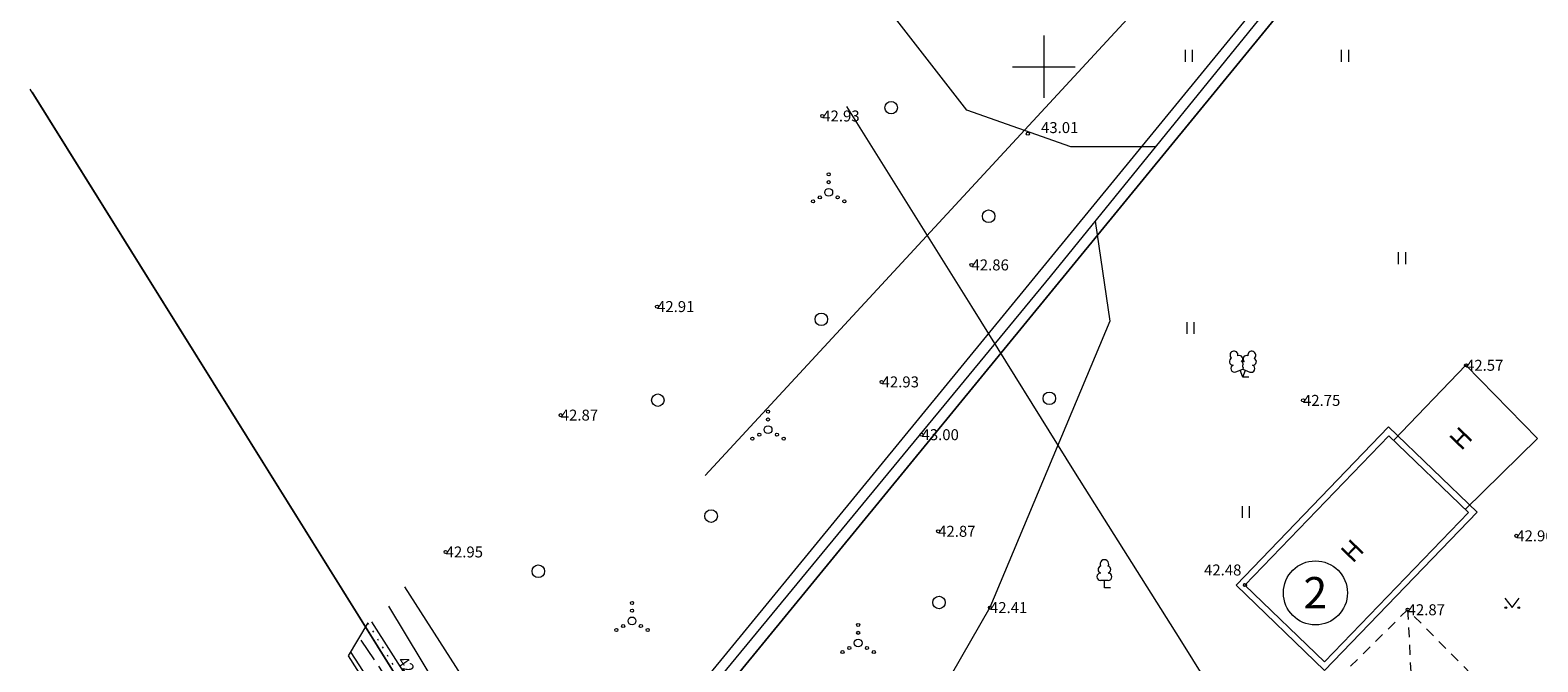
# Model space of a CAD drawing. Units: metres. Extents: x 552654 to 553161, y 6576015 to 6576473.
# Drawn here: x 552735 to 552832, y 6576162 to 6576202 of the extents above; entities that cross this region are included whole.
import ezdxf
from ezdxf.enums import TextEntityAlignment as Align

# ---------------------------------------------------------------- set-up
doc = ezdxf.new("R2010")
doc.units = ezdxf.units.M
for name, pattern in [('KATUSEALL', [3.5, 1.25, -1, 1.25]), ('NOLVAALL', [1.2, 0.2, -1]), ('PINNASTEE', [4, 3, -1])]:
    doc.linetypes.add(name, pattern=pattern)
for name, color, linetype, lineweight in [('1 Kapitaalehitus', 7, 'Continuous', 0), ('10 Kanal_kaevud', 7, 'Continuous', 0), ('14 Madalp_õhul_', 7, 'Continuous', 0), ('5 Kr_ piiri kopi', 7, 'Continuous', 0), ('6 Dreenikaev', 7, 'Continuous', 0), ('63 Koordinaadid', 7, 'Continuous', 0)]:
    doc.layers.add(name, color=color, linetype=linetype, lineweight=lineweight)
doc.styles.add('Style-INTL_ISO', font='INTL_ISO.shx')
doc.styles.add('Style-INTL_ISO_ITALIC', font='INTL_ISO_ITALIC.shx')
doc.linetypes.add('PUURIVI', pattern='A,0,[9,dgnlstyle-mkm.shx,S=0.0128,R=0,X=0,Y=0],-5.6', length=5.6)
doc.linetypes.add('SI_KBL', pattern='A,6,-2,3,[35,dgnlstyle-mkm.shx,S=0.0072,R=0,X=0,Y=0],3,-2', length=16)

# ---------------------------------------------------------------- blocks, each defined once
blk = doc.blocks.new('LEHTP2_3')
at = {"color": 250, "linetype": 'Continuous', "lineweight": 0}
for p, q in [((-0.438, 0.335), (0.007, 0.51)), ((0.002, 0), (-0.173, 0.44)), ((0.002, 0), (0.182, 0.44)), ((0.007, 0.51), (0.447, 0.33)), ((0.382, 0), (0.002, 0))]:
    blk.add_line(p, q, dxfattribs=at)
at = {"color": 250, "linetype": 'Continuous', "lineweight": 0, "flags": 128}
blk.add_lwpolyline([(0.007, 1.005), (-0.013, 0.93), (-0.013, 0.91), (-0.003, 0.88), (0.017, 0.845), (0.022, 0.825), (0.007, 0.79), (-0.018, 0.74), (-0.023, 0.715), (-0.018, 0.7), (-0.008, 0.67), (0.027, 0.61), (0.032, 0.59), (0.027, 0.57), (0.012, 0.535), (0.007, 0.51)], dxfattribs=at)
at = {"color": 250, "linetype": 'Continuous', "lineweight": 0}
for centre, radius, start, end in [((-0.629, 1.002), 0.224, 111.43041, 274.49868), ((-0.556, 1.414), 0.256, 111.50269, 232.51731), ((-0.556, 1.414), 0.256, 350.48556, 111.50017), ((-0.221, 1.163), 0.224, 308.50412, 111.57247), ((0.006, 0.767), 0.237, 66.76552, 111.50149), ((0.242, 1.159), 0.225, 67.7016, 230.51262), ((0.58, 1.405), 0.256, 67.6168, 188.63142), ((0.648, 0.993), 0.224, 264.6183, 67.68657), ((0.58, 1.405), 0.256, 306.59966, 67.61428), ((-0.525, 0.558), 0.237, 111.50143, 291.50036), ((0.536, 0.55), 0.237, 247.61661, 67.61554)]:
    blk.add_arc(centre, radius, start, end, dxfattribs=at)
blk = doc.blocks.new('LEHTP1_7')
at = {"color": 250, "linetype": 'Continuous', "lineweight": 0}
for p, q in [((0.237, 0.472), (-0.243, 0.472)), ((-0.003, -0.003), (-0.003, 0.472)), ((0.377, -0.003), (-0.003, -0.003))]:
    blk.add_line(p, q, dxfattribs=at)
for centre, radius, start, end in [((-0.174, 1.17), 0.233, 109.02174, 253.14154), ((-0.003, 1.517), 0.277, 332.5799, 207.4201), ((0.167, 1.17), 0.233, 286.85082, 70.98591), ((-0.241, 0.71), 0.238, 90.0016, 269.3953), ((0.234, 0.71), 0.238, 270.6047, 89.9984)]:
    blk.add_arc(centre, radius, start, end, dxfattribs=at)
blk = doc.blocks.new('RING02_138')
at = {"color": 250, "linetype": 'Continuous', "lineweight": 0}
blk.add_circle((0, 0), 0.1, dxfattribs=at)
blk = doc.blocks.new('RING02_148')
at = {"color": 250, "linetype": 'Continuous', "lineweight": 0}
blk.add_circle((0, 0), 0.1, dxfattribs=at)
blk = doc.blocks.new('RING02_149')
at = {"color": 250, "linetype": 'Continuous', "lineweight": 0}
blk.add_circle((0, 0), 0.1, dxfattribs=at)
blk = doc.blocks.new('RING02_150')
at = {"color": 250, "linetype": 'Continuous', "lineweight": 0}
blk.add_circle((0, 0), 0.1, dxfattribs=at)
blk = doc.blocks.new('RING02_151')
at = {"color": 250, "linetype": 'Continuous', "lineweight": 0}
blk.add_circle((0, 0), 0.1, dxfattribs=at)
blk = doc.blocks.new('RING02_348')
at = {"color": 250, "linetype": 'Continuous', "lineweight": 0}
blk.add_circle((0, 0), 0.1, dxfattribs=at)
blk = doc.blocks.new('RING02_349')
at = {"color": 250, "linetype": 'Continuous', "lineweight": 0}
blk.add_circle((0, 0), 0.1, dxfattribs=at)
blk = doc.blocks.new('RING02_350')
at = {"color": 250, "linetype": 'Continuous', "lineweight": 0}
blk.add_circle((0, 0), 0.1, dxfattribs=at)
blk = doc.blocks.new('RING02_351')
at = {"color": 250, "linetype": 'Continuous', "lineweight": 0}
blk.add_circle((0, 0), 0.1, dxfattribs=at)
blk = doc.blocks.new('RING02_352')
at = {"color": 250, "linetype": 'Continuous', "lineweight": 0}
blk.add_circle((0, 0), 0.1, dxfattribs=at)
blk = doc.blocks.new('RING02_353')
at = {"color": 250, "linetype": 'Continuous', "lineweight": 0}
blk.add_circle((0, 0), 0.1, dxfattribs=at)
blk = doc.blocks.new('RING02_354')
at = {"color": 250, "linetype": 'Continuous', "lineweight": 0}
blk.add_circle((0, 0), 0.1, dxfattribs=at)
blk = doc.blocks.new('RING02_355')
at = {"color": 250, "linetype": 'Continuous', "lineweight": 0}
blk.add_circle((0, 0), 0.1, dxfattribs=at)
blk = doc.blocks.new('RING02_356')
at = {"color": 250, "linetype": 'Continuous', "lineweight": 0}
blk.add_circle((0, 0), 0.1, dxfattribs=at)
blk = doc.blocks.new('RING02_369')
at = {"color": 250, "linetype": 'Continuous', "lineweight": 0}
blk.add_circle((0, 0), 0.1, dxfattribs=at)
blk = doc.blocks.new('MURU_19')
at = {"color": 250, "linetype": 'Continuous', "lineweight": 0}
for p, q in [((-0.46, 0.603), (0.003, -0.003)), ((0.003, -0.003), (0.449, 0.603))]:
    blk.add_line(p, q, dxfattribs=at)
for centre in [(-0.398, -0.003), (0.431, -0.003)]:
    blk.add_circle(centre, 0.055, dxfattribs=at)
blk = doc.blocks.new('HEIN_137')
at = {"color": 250, "linetype": 'Continuous', "lineweight": 0}
for p, q in [((-0.225, 0.385), (-0.225, -0.376)), ((0.23, 0.385), (0.23, -0.376))]:
    blk.add_line(p, q, dxfattribs=at)
blk = doc.blocks.new('HEIN_138')
at = {"color": 250, "linetype": 'Continuous', "lineweight": 0}
for p, q in [((-0.227, 0.381), (-0.227, -0.38)), ((0.228, 0.381), (0.228, -0.38))]:
    blk.add_line(p, q, dxfattribs=at)
blk = doc.blocks.new('HEIN_139')
at = {"color": 250, "linetype": 'Continuous', "lineweight": 0}
for p, q in [((-0.227, 0.384), (-0.227, -0.377)), ((0.228, 0.384), (0.228, -0.377))]:
    blk.add_line(p, q, dxfattribs=at)
blk = doc.blocks.new('HEIN_140')
at = {"color": 250, "linetype": 'Continuous', "lineweight": 0}
for p, q in [((-0.226, 0.385), (-0.226, -0.376)), ((0.229, 0.385), (0.229, -0.376))]:
    blk.add_line(p, q, dxfattribs=at)
blk = doc.blocks.new('HEIN_142')
at = {"color": 250, "linetype": 'Continuous', "lineweight": 0}
for p, q in [((-0.224, 0.385), (-0.224, -0.376)), ((0.231, 0.385), (0.231, -0.376))]:
    blk.add_line(p, q, dxfattribs=at)
blk = doc.blocks.new('METS_1')
at = {"color": 250, "linetype": 'Continuous', "lineweight": 0}
blk.add_circle((0.004, -0.002), 0.4, dxfattribs=at)
blk = doc.blocks.new('METS_2')
at = {"color": 250, "linetype": 'Continuous', "lineweight": 0}
blk.add_circle((-0.004, -0.002), 0.4, dxfattribs=at)
blk = doc.blocks.new('METS_3')
at = {"color": 250, "linetype": 'Continuous', "lineweight": 0}
blk.add_circle((0.004, 0), 0.4, dxfattribs=at)
blk = doc.blocks.new('METS_4')
at = {"color": 250, "linetype": 'Continuous', "lineweight": 0}
blk.add_circle((-0.004, 0.002), 0.4, dxfattribs=at)
blk = doc.blocks.new('METS_5')
at = {"color": 250, "linetype": 'Continuous', "lineweight": 0}
blk.add_circle((0.001, 0.002), 0.4, dxfattribs=at)
blk = doc.blocks.new('METS_6')
at = {"color": 250, "linetype": 'Continuous', "lineweight": 0}
blk.add_circle((-0.004, -0.001), 0.4, dxfattribs=at)
blk = doc.blocks.new('METS_14')
at = {"color": 250, "linetype": 'Continuous', "lineweight": 0}
blk.add_circle((-0.004, 0.002), 0.4, dxfattribs=at)
blk = doc.blocks.new('METS_15')
at = {"color": 250, "linetype": 'Continuous', "lineweight": 0}
blk.add_circle((0, 0), 0.4, dxfattribs=at)
blk = doc.blocks.new('VQSA_8')
at = {"color": 250, "linetype": 'Continuous', "lineweight": 0}
for centre, radius in [((0.001, 1.148), 0.1), ((0.001, -0.002), 0.25), ((0.001, 0.648), 0.1), ((-0.999, -0.577), 0.1), ((-0.564, -0.327), 0.1), ((0.566, -0.327), 0.1), ((1.001, -0.577), 0.1)]:
    blk.add_circle(centre, radius, dxfattribs=at)
blk = doc.blocks.new('VQSA_9')
at = {"color": 250, "linetype": 'Continuous', "lineweight": 0}
for centre, radius in [((0.003, 1.147), 0.1), ((0.003, -0.003), 0.25), ((0.003, 0.647), 0.1), ((-0.997, -0.578), 0.1), ((-0.562, -0.328), 0.1), ((0.568, -0.328), 0.1), ((1.003, -0.578), 0.1)]:
    blk.add_circle(centre, radius, dxfattribs=at)
blk = doc.blocks.new('VQSA_10')
at = {"color": 250, "linetype": 'Continuous', "lineweight": 0}
for centre, radius in [((0, 1.153), 0.1), ((0, 0.003), 0.25), ((0, 0.653), 0.1), ((-1, -0.572), 0.1), ((-0.565, -0.322), 0.1), ((0.565, -0.322), 0.1), ((1, -0.572), 0.1)]:
    blk.add_circle(centre, radius, dxfattribs=at)
blk = doc.blocks.new('VQSA_11')
at = {"color": 250, "linetype": 'Continuous', "lineweight": 0}
for centre, radius in [((0.003, 1.155), 0.1), ((0.003, 0.005), 0.25), ((0.003, 0.655), 0.1), ((-0.997, -0.57), 0.1), ((-0.562, -0.32), 0.1), ((0.568, -0.32), 0.1), ((1.003, -0.57), 0.1)]:
    blk.add_circle(centre, radius, dxfattribs=at)
blk = doc.blocks.new('VKORIS_4')
at = {"color": 250, "linetype": 'Continuous', "lineweight": 0}
for p, q in [((0, 2), (0, -2)), ((-2, 0), (2, 0))]:
    blk.add_line(p, q, dxfattribs=at)

msp = doc.modelspace()

# ---------------------------------------------------------------- linework, layer by layer
at = {"layer": '1 Kapitaalehitus', "color": 216, "linetype": 'Continuous', "lineweight": 20, "flags": 128}
msp.add_lwpolyline([(553060.12, 6576424.96), (553063.86, 6576365.18), (553067.64, 6576340.52), (553072.61, 6576315.64), (553066.91, 6576309.96), (552982.78, 6576226.06), (552827.52, 6576071.16), (552774.34, 6576155.94), (552852.64, 6576251.53), (552896.76, 6576302.32), (552983.98, 6576402.72)], close=True, dxfattribs=at)
at = {"layer": '10 Kanal_kaevud', "color": 1, "linetype": 'Continuous', "lineweight": 15, "ltscale": 0.5, "flags": 128}
msp.add_lwpolyline([(553058.83, 6576423.13), (553062.47, 6576365.03), (553066.26, 6576340.28), (553071.09, 6576316.1), (553065.92, 6576310.95), (552981.79, 6576227.05), (552827.77, 6576073.39), (552776.06, 6576155.83), (552853.71, 6576250.63), (552897.82, 6576301.4), (552984.77, 6576401.49)], close=True, dxfattribs=at)
at = {"layer": '14 Madalp_õhul_', "color": 250, "linetype": 'Continuous', "lineweight": 13}
msp.add_circle((552817.343, 6576166.399), 2.045, dxfattribs=at)
at = {"layer": '5 Kr_ piiri kopi', "color": 48, "linetype": 'Continuous', "lineweight": 13, "flags": 128}
msp.add_lwpolyline([(552787.402, 6576197.451), (552795.39, 6576184.686), (552802.001, 6576174.035), (552808.674, 6576163.443), (552815.056, 6576153.225), (552821.438, 6576143.105), (552827.83, 6576132.905), (552834.01, 6576123.027), (552840.388, 6576112.694), (552846.244, 6576103.445), (552852.211, 6576093.881), (552858.413, 6576084.062), (552858.985, 6576083.148)], dxfattribs=at)
at = {"layer": '6 Dreenikaev', "color": 32, "linetype": 'Continuous', "lineweight": 13, "ltscale": 0.5, "flags": 128}
msp.add_lwpolyline([(553055.946, 6576469.552), (553056.92, 6576462.19), (553058.83, 6576423.13), (552984.77, 6576401.49), (552897.82, 6576301.4), (552853.71, 6576250.63), (552776.06, 6576155.83), (552768.03, 6576146.04), (552735.266, 6576198.566)], dxfattribs=at)
at = {"layer": '63 Koordinaadid', "color": 250, "linetype": 'KATUSEALL', "lineweight": 0, "ltscale": 0.5}
msp.add_line((552823.23, 6576165.32), (552823.702, 6576156.158), dxfattribs=at)
at = {"layer": '63 Koordinaadid', "color": 250, "linetype": 'Continuous', "lineweight": 0, "ltscale": 0.5}
msp.add_line((552756.823, 6576164.491), (552755.564, 6576162.37), dxfattribs=at)
at = {"layer": '63 Koordinaadid', "color": 250, "linetype": 'Continuous', "lineweight": 0, "ltscale": 0.5, "flags": 128}
for points in [[(552865.863, 6576295.62), (552862.651, 6576265.044), (552778.365, 6576173.897)], [(552807.116, 6576194.878), (552801.72, 6576194.878), (552795.079, 6576197.213), (552789.579, 6576204.328)], [(552735.392, 6576198.363), (552768.03, 6576146.04), (552776.06, 6576155.83), (552827.77, 6576073.39), (552845.845, 6576044.665)], [(552803.272, 6576190.138), (552804.223, 6576183.756), (552796.559, 6576165.459), (552792.838, 6576159.006), (552798.025, 6576153.162), (552805.344, 6576144.916), (552806.984, 6576138.749)], [(552822.338, 6576176.135), (552826.958, 6576180.93), (552831.534, 6576176.256), (552826.91, 6576171.729)], [(552794.586, 6576128.171), (552785.96, 6576122.15), (552768.053, 6576147.35), (552757.091, 6576164.544)], [(552755.746, 6576162.593), (552765.928, 6576146.896), (552768.597, 6576143.028), (552780.531, 6576124.847), (552792.526, 6576105.216), (552804.18, 6576087.05), (552814.84, 6576069.776), (552829.587, 6576046.951)], [(552755.564, 6576162.37), (552766.23, 6576145.557), (552777.812, 6576127.225), (552787.011, 6576112.369), (552798.281, 6576094.355), (552813.752, 6576068.88), (552813.295, 6576068.231), (552812.745, 6576068.134), (552795.637, 6576095.592), (552783.146, 6576115.323), (552772.332, 6576133.252), (552754.636, 6576161.236)]]:
    msp.add_lwpolyline(points, dxfattribs=at)
at = {"layer": '63 Koordinaadid', "color": 250, "linetype": 'PUURIVI', "lineweight": 0, "ltscale": 0.5, "flags": 128}
msp.add_lwpolyline([(552822.79, 6576214.21), (552800.402, 6576186.598), (552768.053, 6576147.35)], dxfattribs=at)
at = {"layer": '63 Koordinaadid', "color": 250, "linetype": 'Continuous', "lineweight": 13, "ltscale": 0.5, "flags": 128}
msp.add_lwpolyline([(552812.274, 6576166.884), (552822.018, 6576176.998), (552827.675, 6576171.547), (552817.931, 6576161.434)], close=True, dxfattribs=at)
at = {"layer": '63 Koordinaadid', "color": 250, "linetype": 'Continuous', "lineweight": 0, "ltscale": 0.5, "flags": 128}
msp.add_lwpolyline([(552812.84, 6576166.895), (552822.029, 6576176.432), (552827.11, 6576171.537), (552817.921, 6576162)], close=True, dxfattribs=at)
at = {"layer": '63 Koordinaadid', "color": 250, "linetype": 'SI_KBL', "lineweight": 0, "ltscale": 0.5, "flags": 128}
for points in [[(552759.174, 6576166.777), (552833.431, 6576050.787)], [(552831.323, 6576048.683), (552784.911, 6576121.166), (552758.176, 6576165.559)]]:
    msp.add_lwpolyline(points, dxfattribs=at)
at = {"layer": '63 Koordinaadid', "color": 250, "linetype": 'KATUSEALL', "lineweight": 0, "ltscale": 0.5}
msp.add_lwpolyline([(552828.044, 6576160.456), (552823.23, 6576165.32), (552818.888, 6576161.022), (552823.702, 6576156.158)], close=True, dxfattribs=at)
at = {"layer": '63 Koordinaadid', "color": 250, "linetype": 'NOLVAALL', "lineweight": 0, "ltscale": 0.5, "flags": 128}
msp.add_lwpolyline([(552756.823, 6576164.491), (552758.625, 6576161.492), (552769.133, 6576144.857), (552779.904, 6576128.544), (552785.412, 6576119.444), (552787.304, 6576119.168), (552789.264, 6576117.182), (552789.698, 6576113.703), (552801.41, 6576096.432), (552816.876, 6576068.127), (552815.058, 6576065.374), (552813.546, 6576065.378), (552809.395, 6576070.926), (552800.176, 6576085.497), (552784.785, 6576109.908), (552770.808, 6576132.027), (552752.935, 6576160.749)], dxfattribs=at)
at = {"layer": '63 Koordinaadid', "color": 250, "linetype": 'PINNASTEE', "lineweight": 0, "ltscale": 0.5, "flags": 128}
msp.add_lwpolyline([(552756.383, 6576163.369), (552757.309, 6576162.008), (552760.941, 6576156.429), (552763.498, 6576151.96), (552767.707, 6576145.295), (552768.34, 6576144.893), (552770.178, 6576145.142), (552775.303, 6576145.245), (552780.79, 6576144.566), (552783.352, 6576140.747)], dxfattribs=at)

# ---------------------------------------------------------------- block references
at = {"layer": '63 Koordinaadid', "color": 250, "linetype": 'Continuous', "lineweight": 0}
for name, p in [('VKORIS_4', (552800, 6576200)), ('HEIN_142', (552809.24, 6576200.69)), ('HEIN_140', (552819.22, 6576200.69)), ('METS_1', (552790.25, 6576197.38)), ('RING02_349', (552785.85, 6576196.85)), ('RING02_348', (552798.98, 6576195.72)), ('VQSA_11', (552786.26, 6576191.97)), ('METS_2', (552796.48, 6576190.45)), ('HEIN_139', (552822.86, 6576187.77)), ('RING02_350', (552795.38, 6576187.34)), ('RING02_351', (552775.3, 6576184.68)), ('METS_3', (552785.79, 6576183.87)), ('HEIN_138', (552809.36, 6576183.31)), ('LEHTP2_3', (552812.7, 6576180.17)), ('RING02_151', (552826.96, 6576180.93)), ('RING02_352', (552789.64, 6576179.87)), ('METS_4', (552775.35, 6576178.7)), ('METS_15', (552800.35, 6576178.82)), ('RING02_355', (552769.15, 6576177.75)), ('VQSA_10', (552782.39, 6576176.82)), ('RING02_150', (552816.55, 6576178.69)), ('RING02_353', (552792.19, 6576176.5)), ('METS_5', (552778.75, 6576171.3)), ('HEIN_137', (552812.88, 6576171.56)), ('RING02_354', (552793.25, 6576170.33)), ('RING02_369', (552830.17, 6576170.04)), ('RING02_356', (552761.8, 6576169.01)), ('LEHTP1_7', (552803.87, 6576166.72)), ('METS_6', (552767.72, 6576167.78)), ('RING02_149', (552812.84, 6576166.9)), ('VQSA_9', (552773.7, 6576164.61)), ('METS_14', (552793.31, 6576165.78)), ('RING02_138', (552796.56, 6576165.46)), ('RING02_148', (552823.23, 6576165.32)), ('MURU_19', (552829.9, 6576165.46)), ('VQSA_8', (552788.14, 6576163.2))]:
    msp.add_blockref(name, p, dxfattribs=at)

# ---------------------------------------------------------------- texts
at = {"layer": '14 Madalp_õhul_', "color": 250, "linetype": 'Continuous', "lineweight": 13, "style": 'Style-INTL_ISO'}
msp.add_text('2', height=2, dxfattribs=at).set_placement((552817.34, 6576166.41), align=Align.MIDDLE_CENTER)
at = {"layer": '63 Koordinaadid', "color": 250, "linetype": 'Continuous', "lineweight": 0, "style": 'Style-INTL_ISO_ITALIC'}
for s, p in [('42.93', (552785.85, 6576196.85)), ('43.01', (552799.82, 6576196.11)), ('42.86', (552795.38, 6576187.34)), ('42.91', (552775.3, 6576184.68)), ('42.57', (552826.96, 6576180.93)), ('42.93', (552789.64, 6576179.87)), ('42.75', (552816.55, 6576178.69)), ('42.87', (552769.15, 6576177.75)), ('43.00', (552792.19, 6576176.5)), ('42.87', (552793.25, 6576170.33)), ('42.96', (552830.17, 6576170.04)), ('42.95', (552761.8, 6576169.01)), ('42.48', (552810.23, 6576167.86)), ('42.41', (552796.56, 6576165.46)), ('42.87', (552823.23, 6576165.32))]:
    msp.add_text(s, height=0.7, dxfattribs=at).set_placement(p, align=Align.MIDDLE_LEFT)
at = {"layer": '63 Koordinaadid', "color": 250, "linetype": 'Continuous', "lineweight": 0, "style": 'Style-INTL_ISO'}
for p in [(552826.627, 6576176.264), (552819.697, 6576169.084)]:
    msp.add_text('H', height=1.2, rotation=46.06465, dxfattribs=at).set_placement(p, align=Align.MIDDLE_CENTER)
at = {"layer": '63 Koordinaadid', "color": 250, "linetype": 'Continuous', "lineweight": 0, "style": 'Style-INTL_ISO_ITALIC'}
msp.add_text('42.95', height=0.7, rotation=304.74371, dxfattribs=at).set_placement((552758.978, 6576162.239), align=Align.MIDDLE_LEFT)

doc.saveas('drawing.dxf')
